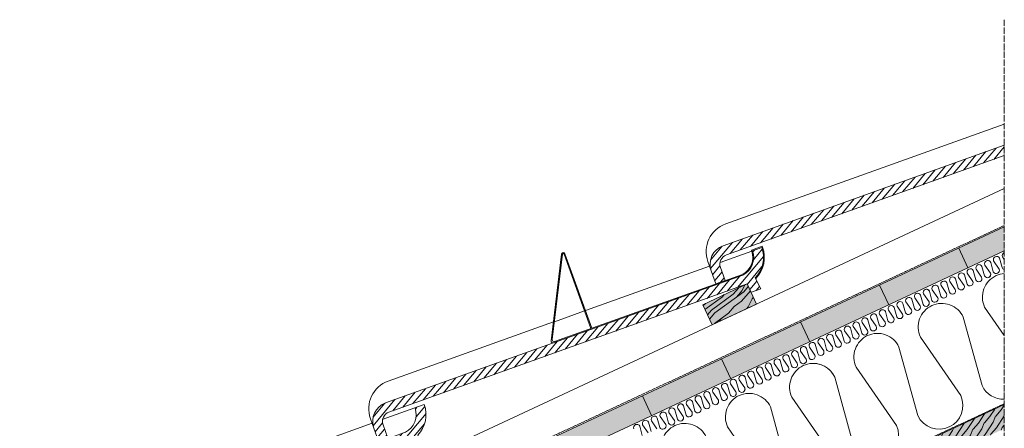
# Model space of a CAD drawing. Units: millimetres. Extents: x 43638 to 86601, y -6136 to 8113.
# Drawn here: x 59619 to 60748, y 7512 to 7980 of the extents above; entities that cross this region are included whole.
import ezdxf

# ---------------------------------------------------------------- set-up
doc = ezdxf.new("R2010")
doc.units = ezdxf.units.MM
doc.header["$MEASUREMENT"] = 0
doc.linetypes.add('ACAD_ISO02W100', pattern=[15, 12, -3])
doc.linetypes.add('ACAD_ISO04W100', pattern=[30, 24, -3, 0, -3])
doc.layers.get('0').update_dxf_attribs({"lineweight": 9})
for name, color, linetype, lineweight in [('Fissaggi', 7, 'Continuous', 5), ('Legno', 7, 'Continuous', 9), ('Linee Sezione', 7, 'ACAD_ISO04W100', 13), ('Retini pieni', 254, 'Continuous', 5), ('Retini puntini', 7, 'Continuous', 5), ('Retini TF', 253, 'Continuous', 9), ('tegole', 7, 'Continuous', 9), ('Telo tenuta', 7, 'Continuous', 5)]:
    doc.layers.add(name, color=color, linetype=linetype, lineweight=lineweight)

# ---------------------------------------------------------------- blocks, each defined once
blk = doc.blocks.new('TELHA')
at = {"layer": 'Legno'}
blk.add_lwpolyline([(8.532, 0.508), (9.656, 0.508), (9.656, 0), (8.532, 0)], close=True, dxfattribs=at)
at = {"layer": 'tegole'}
for p, q in [((1.262, 1.977), (9.045, 1.243)), ((0.505, 1.144), (0.526, 1.368)), ((0.995, 1.55), (9.65, 0.734)), ((0.505, 1.144), (0.475, 0.821)), ((0.974, 1.326), (9.657, 0.507)), ((9.292, 1.22), (10.312, 1.123)), ((0.729, 1.123), (0.699, 0.8)), ((0.699, 0.8), (0.475, 0.821)), ((9.88, 0.554), (9.889, 0.272)), ((9.664, 0.293), (9.889, 0.272))]:
    blk.add_line(p, q, dxfattribs=at)
for centre, radius, start, end in [((1.198, 1.305), 0.675, 84.6132, 174.6132), ((0.953, 1.102), 0.45, 84.6132, 174.6132), ((0.953, 1.102), 0.225, 84.6132, 174.6132), ((9.636, 1.187), 0.454, 271.7382, 354.6132), ((9.636, 1.187), 0.679, 291.1049, 354.6132)]:
    blk.add_arc(centre, radius, start, end, dxfattribs=at)

msp = doc.modelspace()

# ---------------------------------------------------------------- hatches: boundary and pattern name
h = msp.add_hatch()
h.set_pattern_fill('ANSI31', color=256, scale=50, angle=5.7518, style=0)
h.set_pattern_definition([(50.0959, (60327.596, 7215.276), (-4.79449, 4.009407), [])])
edge = h.paths.add_edge_path()
edge.add_line((60747.5, 7824.2), (60747.5, 7836.2))
edge.add_line((60747.5, 7836.2), (60425.2, 7721))
edge.add_arc((60432.8, 7699.8), 22.5, 109.6702, 199.6702)
edge.add_line((60411.6, 7692.2), (60416.9, 7677.4))
edge.add_line((60416.9, 7677.4), (60427.5, 7681.1))
edge.add_line((60427.5, 7681.1), (60422.2, 7696))
edge.add_arc((60432.8, 7699.8), 11.3, 109.6702, 199.6702, ccw=False)
edge.add_line((60429, 7710.4), (60747.5, 7824.2))
h = msp.add_hatch()
h.set_pattern_fill('ANSI31', color=256, scale=50, angle=5.7518, style=0)
h.set_pattern_definition([(50.09586, (59940.8545, 7035.318), (-4.794492, 4.009407), [])])
h.paths.add_polyline_path([(60423.6, 7666.7, -0.465714), (60429.5, 7668.8), (60452.9, 7677.2), (60457.4, 7667.5), (60468.4, 7671.5), (60462, 7684.1, 0.284425), (60469.5, 7719), (60458.9, 7715.2, -0.378242), (60447.8, 7687.3), (60038.5, 7541, 0.414214), (60024.9, 7512.2), (60030.3, 7497), (60040.9, 7500.8), (60035.5, 7516, -0.414214), (60042.3, 7530.4)])
h = msp.add_hatch()
h.set_pattern_fill('ANSI31', color=256, scale=50, angle=5.7518, style=0)
h.set_pattern_definition([(50.09586, (59554.113, 6855.36), (-4.794492, 4.009407), [])])
h.paths.add_polyline_path([(60036.9, 7486.8, -0.465714), (60042.7, 7488.9), (60066.2, 7497.2), (60070.7, 7487.6), (60081.7, 7491.5), (60075.3, 7504.1, 0.284425), (60082.8, 7539), (60072.2, 7535.2, -0.378242), (60061, 7507.4), (59651.8, 7361.1, 0.414214), (59638.1, 7332.3), (59643.6, 7317), (59654.2, 7320.8), (59648.7, 7336.1, -0.414214), (59655.5, 7350.5)])
at = {"layer": 'Retini pieni'}
h = msp.add_hatch(color=256, dxfattribs=at)
h.dxf.hatch_style = 1
h.paths.add_polyline_path([(60463.6, 7654.3), (60452.9, 7677.2), (60452.3, 7677), (60401.9, 7653.4), (60412.6, 7630.6)])
at = {"layer": 'Retini puntini'}
h = msp.add_hatch(dxfattribs=at)
h.set_pattern_fill('LEGNO4', color=256, scale=15, angle=30, pattern_type=2)
h.set_pattern_definition([(246.8699, (-2.3038, 15.9904), (23.97114118, 48.4807631), [7.5, -67.5]), (236.5651, (7.7404, 16.593), (-5.4903603, -20.49039175), [16.77051, -16.77051]), (228.4349, (11.4904, 10.098), (-18.48077973, -27.99036357), [9.48684, -37.94733])])
h.paths.add_polyline_path([(59788.9, 7295.6), (59698.2, 7253.3), (59708.8, 7230.6), (59799.4, 7272.9)])
h.paths.add_polyline_path([(59890.1, 7315.2), (59879.5, 7337.8), (59788.9, 7295.6), (59799.4, 7272.9)])
h.paths.add_polyline_path([(59980.7, 7357.4), (59970.1, 7380.1), (59879.5, 7337.8), (59890.1, 7315.2)])
h.paths.add_polyline_path([(60071.3, 7399.7), (60060.8, 7422.3), (59970.1, 7380.1), (59980.7, 7357.4)])
h.paths.add_polyline_path([(60162, 7442), (60151.4, 7464.6), (60060.8, 7422.3), (60071.3, 7399.7)])
h.paths.add_polyline_path([(60252.6, 7484.2), (60242, 7506.9), (60151.4, 7464.6), (60162, 7442)])
h.paths.add_polyline_path([(60343.2, 7526.5), (60332.7, 7549.1), (60242, 7506.9), (60252.6, 7484.2)])
h.paths.add_polyline_path([(60433.9, 7568.7), (60423.3, 7591.4), (60332.7, 7549.1), (60343.2, 7526.5)])
h.paths.add_polyline_path([(60513.9, 7633.7), (60423.3, 7591.4), (60433.9, 7568.7), (60524.5, 7611)])
h.paths.add_polyline_path([(60615.1, 7653.3), (60604.5, 7675.9), (60513.9, 7633.7), (60524.5, 7611)])
h.paths.add_polyline_path([(60705.7, 7695.5), (60695.2, 7718.2), (60604.5, 7675.9), (60615.1, 7653.3)])
h.paths.add_polyline_path([(60747.5, 7715), (60747.5, 7742.6), (60695.2, 7718.2), (60705.7, 7695.5)])
h = msp.add_hatch(dxfattribs=at)
h.set_pattern_fill('LEGNO1', color=256, scale=100, angle=230, pattern_type=2)
h.set_pattern_definition([(230, (0, 0), (76.60444, -64.27876), [20, -30, 10, -40]), (230, (-43.08, -55.23), (76.60444, -64.27876), [20, -80]), (230, (-32.82, -50.78), (76.60444, -64.27876), [10, -90]), (230, (4.45, -10.26), (76.60444, -64.27876), [5, -70, 5, -20]), (230, (-14.22, -40.28), (76.60444, -64.27876), [20, -30, 5, -45]), (230, (3.76, -22.74), (76.60444, -64.27876), [15, -85]), (230, (-10.39, -43.5), (76.60444, -64.27876), [30, -70]), (230, (10.81, -22.12), (76.60444, -64.27876), [20, -80]), (230, (-12.99, -54.37), (76.60444, -64.27876), [50, -50]), (230, (10.13, -34.6), (76.60444, -64.27876), [10, -30, 20, -40]), (230, (-32.95, -89.83), (76.60444, -64.27876), [20, -80]), (230, (-18.18, -76.12), (76.60444, -64.27876), [10, -90]), (230, (-3.41, -62.41), (76.60444, -64.27876), [10, -90]), (230, (30.64, -25.71), (76.60444, -64.27876), [20, -80]), (230, (0.42, -65.62), (76.60444, -64.27876), [20, -80]), (230, (4.25, -68.83), (76.60444, -64.27876), [20, -20, 20, -40]), (230, (20.93, -56.73), (76.60444, -64.27876), [10, -50, 20, -20]), (230, (9.99, -73.66), (76.60444, -64.27876), [30, -70]), (230, (13.82, -76.87), (76.60444, -64.27876), [20, -80]), (230, (41.45, -47.83), (76.60444, -64.27876), [30, -40, 10, -20]), (230, (45.28, -51.05), (76.60444, -64.27876), [50, -50]), (230, (8.63, -98.62), (76.60444, -64.27876), [10, -90]), (230, (29.83, -77.24), (76.60444, -64.27876), [20, -80]), (230, (44.6, -63.53), (76.60444, -64.27876), [10, -40, 10, -40]), (230, (52.94, -57.48), (76.60444, -64.27876), [10, -30, 20, -40]), (230, (42, -74.4), (76.60444, -64.27876), [10, -50, 10, -30]), (230, (31.06, -91.33), (76.60444, -64.27876), [30, -70]), (230, (60.6, -63.9), (76.60444, -64.27876), [20, -80]), (230, (30.38, -103.81), (76.60444, -64.27876), [10, -90]), (230, (19.44, -120.74), (76.60444, -64.27876), [10, -90]), (244.036243, (-39.25, -58.444), (-64.278761, -76.604444), [10.3, -402.01055]), (244.036243, (-28.442, -80.567), (-64.278761, -76.604444), [10.3, -402.01055]), (244.036243, (23.95, -111.474), (-64.278761, -76.604444), [10.3, -402.01055]), (244.036243, (14.506, -64.388), (-64.278761, -76.604444), [10.3, -402.01055]), (244.036243, (13.14, -89.35), (-64.278761, -76.604444), [10.3, -402.01055]), (244.036243, (0.968, -92.19), (-64.278761, -76.604444), [10.3, -402.01055]), (244.036243, (46.513, -65.137), (-64.278761, -76.604444), [10.3, -402.01055]), (244.036243, (16.97, -92.565), (-64.278761, -76.604444), [10.3, -402.01055]), (244.036243, (-24.611, -83.78), (-64.278761, -76.604444), [20.6, -391.71055]), (244.036243, (-12.438, -80.942), (-64.278761, -76.604444), [20.6, -391.71055]), (244.036243, (-8.608, -84.156), (-64.278761, -76.604444), [20.6, -391.71055]), (35.963757, (-14.22, -40.284), (64.278761, 76.604444), [10.3, -20.6, 10.3, -371.11055]), (35.963757, (10.126, -34.605), (64.278761, 76.604444), [10.3, -402.01055]), (35.963757, (44.598, -63.53), (64.278761, 76.604444), [20.6, -391.71055]), (64.036243, (-43.08, -55.23), (64.278761, 76.604444), [10.3, -402.01055]), (215.963757, (-55.936, -70.55), (-64.278761, -76.604444), [10.3, -402.01055]), (215.963757, (-9.84, -70.067), (-64.278761, -76.604444), [10.3, -402.01055]), (215.963757, (-9.29, -96.637), (-64.278761, -76.604444), [10.3, -402.01055]), (215.963757, (22.166, -70.816), (-64.278761, -76.604444), [10.3, -402.01055]), (215.963757, (38.17, -71.19), (-64.278761, -76.604444), [10.3, -402.01055]), (215.963757, (35.572, -82.065), (-64.278761, -76.604444), [10.3, -402.01055]), (215.963757, (22.166, -70.816), (-64.278761, -76.604444), [10.3, -402.01055]), (215.963757, (14.373, -103.44), (-64.278761, -76.604444), [41.2, -371.11055]), (215.963757, (1.233, -14.088), (-64.278761, -76.604444), [41.2, -371.11055]), (215.963757, (0.55, -26.57), (-64.278761, -76.604444), [41.2, -371.11055]), (215.963757, (-2.048, -37.444), (-64.278761, -76.604444), [10.3, -20.6, 20.6, -360.81055]), (215.963757, (3.698, -42.265), (-64.278761, -76.604444), [20.6, -20.6, 20.6, -350.51055]), (215.963757, (17.786, -41.032), (-64.278761, -76.604444), [41.2, -371.11055]), (215.963757, (29.96, -38.193), (-64.278761, -76.604444), [41.2, -371.11055]), (215.963757, (33.79, -41.407), (-64.278761, -76.604444), [41.2, -371.11055]), (215.963757, (11.776, -114.314), (-64.278761, -76.604444), [10.3, -402.01055]), (215.963768, (13.008, -128.402), (-64.278746, -76.604457), [20.6, -391.71055]), (215.963768, (47.745, -79.225), (-64.278746, -76.604457), [20.6, -391.71055]), (215.963758, (-12.856, -15.32), (-64.27876, -76.604445), [41.2, -371.11055]), (215.963758, (2.2, -106.279), (-64.27876, -76.604445), [30.9, -381.41055]), (215.963758, (-9.973, -109.118), (-64.27876, -76.604445), [61.8, -350.51055])])
h.paths.add_polyline_path([(60452.9, 7677.2), (60452.3, 7677), (60401.9, 7653.4), (60412.6, 7630.6), (60463.6, 7654.3)])
h = msp.add_hatch(dxfattribs=at)
h.set_pattern_fill('LEGNO4', color=256, scale=15, angle=30, pattern_type=2)
h.set_pattern_definition([(246.8699, (0.1962, 15.9904), (23.97114118, 48.4807631), [7.5, -67.5]), (236.5651, (10.2404, 16.593), (-5.4903603, -20.49039175), [16.77051, -16.77051]), (228.4349, (13.9904, 10.098), (-18.48077973, -27.99036357), [9.48684, -37.94733])])
h.paths.add_polyline_path([(60320.8, 7312.6), (60310.3, 7335.2), (60230.2, 7297.8), (60230.2, 7270.4)])
h.paths.add_polyline_path([(60411.4, 7354.9), (60400.9, 7377.4), (60310.3, 7335.2), (60320.8, 7312.6)])
h.paths.add_polyline_path([(60504.1, 7398.1), (60493.6, 7420.7), (60400.9, 7377.4), (60411.4, 7354.9)])
h.paths.add_polyline_path([(60592.7, 7439.4), (60582.2, 7462), (60493.6, 7420.7), (60504.1, 7398.1)])
h.paths.add_polyline_path([(60683.3, 7481.7), (60672.8, 7504.2), (60582.2, 7462), (60592.7, 7439.4)])
h.paths.add_polyline_path([(60747.5, 7511.6), (60747.5, 7539.1), (60672.8, 7504.2), (60683.3, 7481.7)])
at = {"layer": 'Retini TF'}
h = msp.add_hatch(color=256, dxfattribs=at)
h.dxf.hatch_style = 1
h.paths.add_polyline_path([(59799.4, 7272.9), (59788.9, 7295.6), (59698.2, 7253.3), (59708.8, 7230.6)])
h.paths.add_polyline_path([(59890.1, 7315.2), (59879.5, 7337.8), (59788.9, 7295.6), (59799.4, 7272.9)])
h.paths.add_polyline_path([(59980.7, 7357.4), (59970.1, 7380.1), (59879.5, 7337.8), (59890.1, 7315.2)])
h.paths.add_polyline_path([(60060.8, 7422.3), (59970.1, 7380.1), (59980.7, 7357.4), (60071.3, 7399.7)])
h.paths.add_polyline_path([(60162, 7442), (60151.4, 7464.6), (60060.8, 7422.3), (60071.3, 7399.7)])
h.paths.add_polyline_path([(60252.6, 7484.2), (60242, 7506.9), (60151.4, 7464.6), (60162, 7442)])
h.paths.add_polyline_path([(60343.2, 7526.5), (60332.7, 7549.1), (60242, 7506.9), (60252.6, 7484.2)])
h.paths.add_polyline_path([(60433.9, 7568.7), (60423.3, 7591.4), (60332.7, 7549.1), (60343.2, 7526.5)])
h.paths.add_polyline_path([(60524.5, 7611), (60513.9, 7633.7), (60423.3, 7591.4), (60433.9, 7568.7)])
h.paths.add_polyline_path([(60615.1, 7653.3), (60604.5, 7675.9), (60513.9, 7633.7), (60524.5, 7611)])
h.paths.add_polyline_path([(60695.2, 7718.2), (60604.5, 7675.9), (60615.1, 7653.3), (60705.7, 7695.5)])
h.paths.add_polyline_path([(60747.5, 7715), (60747.5, 7742.6), (60695.2, 7718.2), (60705.7, 7695.5)])
h = msp.add_hatch(color=256, dxfattribs=at)
h.dxf.hatch_style = 1
h.paths.add_polyline_path([(60747.5, 7511.6), (60747.5, 7539.1), (60672.8, 7504.2), (60683.3, 7481.7)])
h.paths.add_polyline_path([(60683.3, 7481.7), (60672.8, 7504.2), (60582.2, 7462), (60592.7, 7439.4)])
h.paths.add_polyline_path([(60582.2, 7462), (60493.6, 7420.7), (60504.1, 7398.1), (60592.7, 7439.4)])
h.paths.add_polyline_path([(60493.6, 7420.7), (60400.9, 7377.4), (60411.4, 7354.9), (60504.1, 7398.1)])
h.paths.add_polyline_path([(60411.4, 7354.9), (60400.9, 7377.4), (60310.3, 7335.2), (60320.8, 7312.6)])
h.paths.add_polyline_path([(60310.3, 7335.2), (60230.2, 7297.8), (60230.2, 7270.4), (60320.8, 7312.6)])

# ---------------------------------------------------------------- linework, layer by layer
at = {"lineweight": 0}
for points in [[(60747.5, 7693.8, -0.231396), (60745, 7695.9), (60742, 7706.6, 0.414214), (60737.1, 7708.4, 0.414214), (60735.3, 7703.5), (60741.6, 7694.3, -1), (60734.9, 7691.2), (60732, 7701.9, 0.320347), (60728.2, 7704)], [(60747.5, 7713.2, 0.024971), (60747.2, 7713.1, 0.414214), (60745.4, 7708.2), (60747.5, 7705.1)], [(60739.8, 7689.4, -0.414214), (60734.9, 7691.2), (60732, 7701.9, 0.414214), (60727.1, 7703.7, 0.414214), (60725.3, 7698.8), (60731.6, 7689.6, -1), (60724.9, 7686.5), (60721.9, 7697.2, 0.414214), (60717, 7699, 0.414214), (60715.2, 7694.1), (60721.5, 7684.9, -1), (60714.8, 7681.8), (60711.9, 7692.5, 0.414214), (60706.9, 7694.3, 0.414214), (60705.1, 7689.4), (60711.5, 7680.2, -1), (60704.8, 7677.1), (60701.8, 7687.8, 0.414214), (60696.9, 7689.6, 0.414214), (60695.1, 7684.7), (60701.4, 7675.6, -1), (60694.7, 7672.4), (60691.7, 7683.1, 0.414214), (60686.8, 7684.9, 0.414214), (60685, 7680), (60691.3, 7670.9, -1), (60684.6, 7667.7), (60681.7, 7678.5, 0.414214), (60676.8, 7680.2, 0.414214), (60675, 7675.3), (60681.3, 7666.2, -1), (60674.6, 7663.1), (60671.6, 7673.8, 0.414214), (60666.7, 7675.6, 0.414214), (60664.9, 7670.6), (60671.2, 7661.5, -1), (60664.5, 7658.4), (60661.6, 7669.1, 0.320347), (60657.8, 7671.2, 0.320347)], [(60729.3, 7704, 0.154379), (60727.1, 7703.7, 0.414214), (60725.3, 7698.8), (60731.6, 7689.6, -0.317644), (60730.8, 7685.4, -0.317644)], [(60747.5, 7689.2, 0.090944), (60738.1, 7686.7, 0.414214), (60724.9, 7650.7), (60747.5, 7618)], [(60669.4, 7656.6, -0.414214), (60664.5, 7658.4), (60661.6, 7669.1, 0.414214), (60656.7, 7670.9, 0.414214), (60654.9, 7666), (60661.2, 7656.8, -1), (60654.5, 7653.7), (60651.5, 7664.4, 0.414214), (60646.6, 7666.2, 0.414214), (60644.8, 7661.3), (60651.1, 7652.1, -1), (60644.4, 7649), (60641.5, 7659.7, 0.414214), (60636.5, 7661.5, 0.414214), (60634.7, 7656.6), (60641.1, 7647.4, -1), (60634.4, 7644.3), (60631.4, 7655, 0.414214), (60626.5, 7656.8, 0.414214), (60624.7, 7651.9), (60631, 7642.7, -1), (60624.3, 7639.6), (60621.3, 7650.3, 0.414214), (60616.4, 7652.1, 0.414214), (60614.6, 7647.2), (60620.9, 7638, -1), (60614.2, 7634.9), (60611.3, 7645.6, 0.414214), (60606.4, 7647.4, 0.414214), (60604.6, 7642.5), (60610.9, 7633.4, -1), (60604.2, 7630.2), (60601.2, 7640.9, 0.414214), (60596.3, 7642.7, 0.414214), (60594.5, 7637.8), (60600.8, 7628.7, -1), (60594.1, 7625.5), (60591.2, 7636.2, 0.320347), (60587.4, 7638.4, 0.320347)], [(60658.9, 7671.2, 0.154379), (60656.7, 7670.9, 0.414214), (60654.9, 7666), (60661.2, 7656.8, -0.317644), (60660.4, 7652.6, -0.317644)], [(60747.5, 7545.2, -0.300631), (60722, 7560.8), (60700.4, 7639.3, 0.414214), (60664.4, 7652.4, 0.414214), (60651.3, 7616.4), (60697.5, 7549.4, -1), (60648.4, 7526.5), (60626.8, 7605, 0.414214), (60590.8, 7618.1, 0.414214), (60577.7, 7582.1), (60623.9, 7515, -1), (60574.8, 7492.2), (60553.1, 7570.6, 0.330532), (60524.7, 7586)], [(60599, 7623.7, -0.414214), (60594.1, 7625.5), (60591.2, 7636.2, 0.414214), (60586.3, 7638, 0.414214), (60584.5, 7633.1), (60590.8, 7624, -1), (60584.1, 7620.8), (60581.1, 7631.6, 0.414214), (60576.2, 7633.3, 0.414214), (60574.4, 7628.4), (60580.7, 7619.3, -1), (60574, 7616.2), (60571.1, 7626.9, 0.414214), (60566.1, 7628.7, 0.414214), (60564.4, 7623.7), (60570.7, 7614.6, -1), (60564, 7611.5), (60561, 7622.2, 0.414214), (60556.1, 7624, 0.414214), (60554.3, 7619.1), (60560.6, 7609.9, -1), (60553.9, 7606.8), (60550.9, 7617.5, 0.414214), (60546, 7619.3, 0.414214), (60544.2, 7614.4), (60550.5, 7605.2, -1), (60543.8, 7602.1), (60540.9, 7612.8, 0.414214), (60536, 7614.6, 0.414214), (60534.2, 7609.7), (60540.5, 7600.5, -1), (60533.8, 7597.4), (60530.8, 7608.1, 0.414214), (60525.9, 7609.9, 0.414214), (60524.1, 7605), (60530.4, 7595.8, -1), (60523.7, 7592.7), (60520.8, 7603.4, 0.320347), (60517, 7605.5, 0.320347)], [(60588.5, 7638.3, 0.154379), (60586.3, 7638, 0.414214), (60584.5, 7633.1), (60590.8, 7624, -0.317644), (60590, 7619.8, -0.317644)], [(60528.6, 7590.9, -0.414214), (60523.7, 7592.7), (60520.8, 7603.4, 0.414214), (60515.9, 7605.2, 0.414214), (60514.1, 7600.3), (60520.4, 7591.1, -1), (60513.7, 7588), (60510.7, 7598.7, 0.414214), (60505.8, 7600.5, 0.414214), (60504, 7595.6), (60510.3, 7586.5, -1), (60503.6, 7583.3), (60500.7, 7594, 0.414214), (60495.7, 7595.8, 0.414214), (60494, 7590.9), (60500.3, 7581.8, -1), (60493.6, 7578.6), (60490.6, 7589.4, 0.414214), (60485.7, 7591.1, 0.414214), (60483.9, 7586.2), (60490.2, 7577.1, -1), (60483.5, 7573.9), (60480.5, 7584.7, 0.414214), (60475.6, 7586.5, 0.414214), (60473.8, 7581.5), (60480.1, 7572.4, -1), (60473.4, 7569.3), (60470.5, 7580, 0.414214), (60465.6, 7581.8, 0.414214), (60463.8, 7576.8), (60470.1, 7567.7, -1), (60463.4, 7564.6), (60460.4, 7575.3, 0.414214), (60455.5, 7577.1, 0.414214), (60453.7, 7572.2), (60460, 7563, -1), (60453.3, 7559.9), (60450.4, 7570.6, 0.320347), (60446.6, 7572.7, 0.320347)], [(60518.1, 7605.5, 0.154379), (60515.9, 7605.2, 0.414214), (60514.1, 7600.3), (60520.4, 7591.1, -0.317644), (60519.6, 7586.9, -0.317644)], [(60608.7, 7478.2, -0.390277), (60574.8, 7492.2), (60553.1, 7570.6, 0.414214), (60517.1, 7583.7, 0.414214), (60504, 7547.7), (60550.2, 7480.7, -1), (60501.1, 7457.8), (60479.5, 7536.3, 0.414214), (60443.5, 7549.4, 0.414214), (60430.4, 7513.4), (60476.6, 7446.4, -1), (60427.5, 7423.5), (60405.8, 7501.9, 0.414214), (60369.9, 7515, 0.414214), (60356.8, 7479), (60402.9, 7412, -1), (60353.9, 7389.1), (60332.2, 7467.6, 0.414214), (60296.2, 7480.7, 0.414214), (60283.1, 7444.7), (60329.3, 7377.7, -1), (60280.2, 7354.8), (60258.6, 7433.3, 0.330532), (60230.2, 7448.6, 0.330532)], [(60458.2, 7558.1, -0.414214), (60453.3, 7559.9), (60450.4, 7570.6, 0.414214), (60445.5, 7572.4, 0.414214), (60443.7, 7567.5), (60450, 7558.3, -1), (60443.3, 7555.2), (60440.3, 7565.9, 0.414214), (60435.4, 7567.7, 0.414214), (60433.6, 7562.8), (60439.9, 7553.6, -1), (60433.2, 7550.5), (60430.3, 7561.2, 0.414214), (60425.3, 7563, 0.414214), (60423.6, 7558.1), (60429.9, 7548.9, -1), (60423.2, 7545.8), (60420.2, 7556.5, 0.414214), (60415.3, 7558.3, 0.414214), (60413.5, 7553.4), (60419.8, 7544.2, -1), (60413.1, 7541.1), (60410.1, 7551.8, 0.414214), (60405.2, 7553.6, 0.414214), (60403.4, 7548.7), (60409.8, 7539.6, -1), (60403, 7536.4), (60400.1, 7547.1, 0.414214), (60395.2, 7548.9, 0.414214), (60393.4, 7544), (60399.7, 7534.9, -1), (60393, 7531.7), (60390, 7542.5, 0.414214), (60385.1, 7544.2, 0.414214), (60383.3, 7539.3), (60389.6, 7530.2, -1), (60382.9, 7527.1), (60380, 7537.8, 0.320347), (60376.2, 7539.9, 0.320347)], [(60447.7, 7572.7, 0.154379), (60445.5, 7572.4, 0.414214), (60443.7, 7567.5), (60450, 7558.3, -0.317644), (60449.2, 7554.1, -0.317644)], [(60387.8, 7525.3, -0.414214), (60382.9, 7527.1), (60380, 7537.8, 0.414214), (60375.1, 7539.6, 0.414214), (60373.3, 7534.6), (60379.6, 7525.5, -1), (60372.9, 7522.4), (60369.9, 7533.1, 0.414214), (60365, 7534.9, 0.414214), (60363.2, 7530), (60369.5, 7520.8, -1), (60362.8, 7517.7), (60359.9, 7528.4, 0.414214), (60354.9, 7530.2, 0.414214), (60353.2, 7525.3), (60359.5, 7516.1, -1), (60352.8, 7513), (60349.8, 7523.7, 0.414214), (60344.9, 7525.5, 0.414214), (60343.1, 7520.6), (60349.4, 7511.4, -1)], [(60377.3, 7539.8, 0.154379), (60375.1, 7539.6, 0.414214), (60373.3, 7534.6), (60379.6, 7525.5, -0.317644), (60378.8, 7521.3, -0.317644)], [(60332.6, 7503.6), (60329.7, 7514.3, 0.414214), (60324.8, 7516.1, 0.414214), (60323, 7511.2)], [(60342.7, 7508.3), (60339.7, 7519, 0.414214), (60334.8, 7520.8, 0.414214), (60333, 7515.9), (60339.4, 7506.7, -1)]]:
    msp.add_lwpolyline(points, format="xyb", dxfattribs=at)
at = {"layer": 'Fissaggi'}
for p, q in [((60470.5, 7719.3), (60470.1, 7720.3)), ((60458, 7714.9), (60457.6, 7715.8))]:
    msp.add_line(p, q, dxfattribs=at)
for points in [[(60274.6, 7626.5), (60244, 7711.8, 0.791308), (60240.1, 7711.3), (60228.2, 7612, 0.537042), (60230.9, 7609.8), (60447.8, 7687.3)], [(60273.7, 7626.2), (60243.1, 7711.4, 0.791308), (60241.1, 7711.2), (60229.4, 7613.5, 0.557061), (60232.1, 7611.3), (60447.4, 7688.2)]]:
    msp.add_lwpolyline(points, format="xyb", dxfattribs=at)
at = {"layer": 'Legno', "ltscale": 0.5}
for p, q in [((60747.5, 7786.7), (59683.3, 7290.5)), ((60747.5, 7742.6), (59698.2, 7253.3)), ((59708.8, 7230.6), (60747.5, 7715)), ((60695.2, 7718.2), (60705.7, 7695.5)), ((60604.5, 7675.9), (60615.1, 7653.3)), ((60513.9, 7633.7), (60524.5, 7611)), ((60423.3, 7591.4), (60433.9, 7568.7)), ((60332.7, 7549.1), (60343.2, 7526.5))]:
    msp.add_line(p, q, dxfattribs=at)
at = {"layer": 'Legno'}
msp.add_line((60230.2, 7297.8), (60747.5, 7539.1), dxfattribs=at)
msp.add_lwpolyline([(60401.9, 7653.4), (60452.9, 7677.2), (60463.6, 7654.2), (60412.7, 7630.4)], close=True, dxfattribs=at)
at = {"layer": 'Linee Sezione', "linetype": 'ACAD_ISO04W100', "ltscale": 0.3}
msp.add_line((60747.5, 7979.8), (60747.5, 7197.4), dxfattribs=at)
at = {"layer": 'tegole'}
for p, q in [((60428.3, 7745.9), (60747.5, 7860.1)), ((60425.2, 7721), (60747.5, 7836.2)), ((60429, 7710.4), (60747.5, 7824.2)), ((60457.6, 7715.8), (60470.1, 7720.3)), ((60458.9, 7715.2), (60469.5, 7719)), ((60421.8, 7701.9), (60458, 7714.9)), ((60267.4, 7646.7), (60409.6, 7697.6)), ((60411.6, 7692.2), (60407.8, 7702.8)), ((60422.2, 7696), (60427.5, 7681.1)), ((60038.5, 7541), (60447.8, 7687.3)), ((60411.6, 7692.2), (60416.9, 7677.4)), ((60042.3, 7530.4), (60452.9, 7677.2)), ((60427.5, 7681.1), (60416.9, 7677.4)), ((60462, 7684.1), (60468.4, 7671.5)), ((60457.7, 7667.7), (60468.4, 7671.5)), ((60231.9, 7634), (60266.4, 7646.4)), ((60041.5, 7566), (60230.8, 7633.7)), ((60024.9, 7512.2), (60021.1, 7522.8)), ((60035.5, 7516), (60040.9, 7500.8)), ((60024.9, 7512.2), (60030.3, 7497))]:
    msp.add_line(p, q, dxfattribs=at)
for centre, radius, start, end in [((60439.6, 7714.2), 33.8, 109.6702, 199.6702), ((60432.8, 7699.8), 22.5, 109.6702, 199.6702), ((60437.6, 7707.6), 33.9, 316.1619, 19.6702), ((60437.6, 7707.6), 34.9, 316.1619, 19.6702), ((60432.8, 7699.8), 11.3, 109.6702, 199.6702), ((60437.6, 7707.6), 21.7, 296.7952, 19.6702), ((60437.6, 7707.6), 22.7, 296.7952, 19.6702), ((60052.9, 7534.2), 33.8, 109.6702, 199.6702), ((60046.1, 7519.8), 22.5, 109.6702, 199.6702), ((60046.1, 7519.8), 11.3, 109.6702, 199.6702)]:
    msp.add_arc(centre, radius, start, end, dxfattribs=at)
at = {"layer": 'Telo tenuta', "linetype": 'ACAD_ISO02W100', "ltscale": 0.15}
msp.add_line((60230.2, 7298.9), (60747.5, 7540.1), dxfattribs=at)
msp.add_open_spline([(59689.1, 7253.5), (59736.5, 7275.5), (59783.8, 7297.6), (59831.6, 7319.9), (59832, 7320.1), (59832.5, 7320.3), (59833.3, 7320.6), (59834.5, 7321), (59836.6, 7321.2), (59838.5, 7320.5), (59839.8, 7321), (59840.4, 7321.2), (60142.7, 7462.2), (60445.1, 7603.2), (60747.5, 7744.2)], degree=3, knots=[0, 0, 0, 0, 1.043981, 1.043981, 1.054527, 1.054527, 1.054527, 3.446398, 5.032649, 7.28347, 9.092489, 9.092489, 9.092489, 9.479355, 9.479355, 9.479355, 9.479355], dxfattribs=at)

# ---------------------------------------------------------------- block references
at = {"layer": 'Legno', "xscale": 50.00000000000001, "yscale": 50.00000000000001, "zscale": 50.00000000000001, "rotation": 25.05695160104696}
msp.add_blockref('TELHA', (59639.5, 7269.8), dxfattribs=at)

doc.saveas('drawing.dxf')
